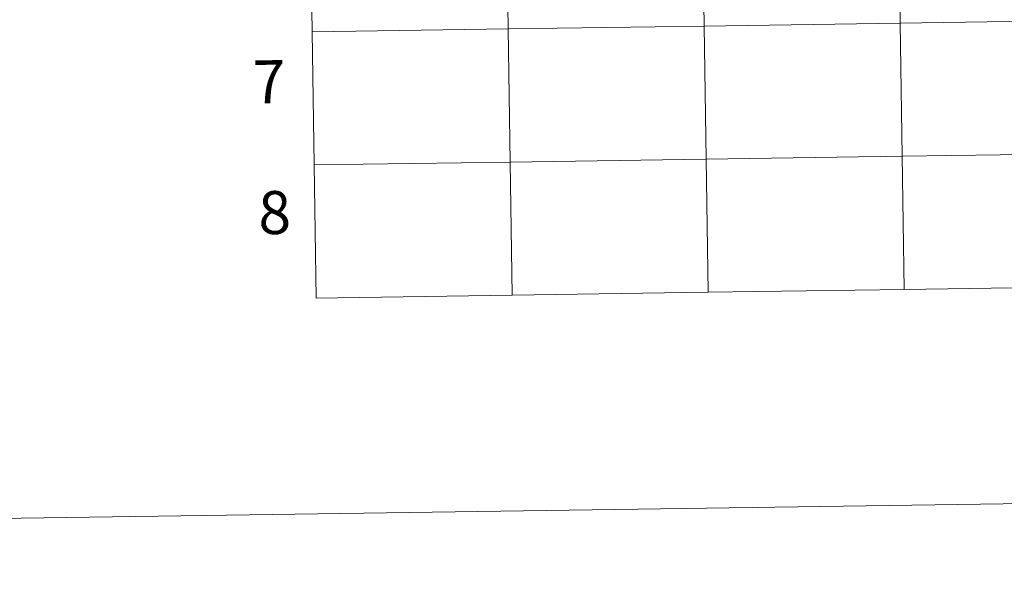
# Model space of a CAD drawing. Units: metres. Extents: x 600425 to 604923, y 4682493 to 4685528.
# Drawn here: x 601226 to 601432, y 4682493 to 4682609 of the extents above; entities that cross this region are included whole.
import ezdxf
from ezdxf.enums import TextEntityAlignment as Align

# ---------------------------------------------------------------- set-up
doc = ezdxf.new("R2010")
doc.units = ezdxf.units.M
doc.header["$MEASUREMENT"] = 0
doc.layers.add('Level 63', color=7, linetype='Continuous', lineweight=0)
doc.styles.add('Arial', font='ARIAL.TTF', dxfattribs={"height": 0.2})

msp = doc.modelspace()

# ---------------------------------------------------------------- linework, layer by layer
at = {"layer": 'Level 63', "linetype": 'Continuous', "lineweight": 0}
for points in [[(600468.61, 4682493.09, -0.25), (600425, 4685462.76, -0.25), (604879.5, 4685528.19, -0.25), (604923.11, 4682558.52, -0.25), (600468.61, 4682493.09, -0.25)], [(601368.63, 4682635.06, -0.25), (601369.04, 4682607.2, -0.25), (601328.06, 4682606.6, -0.25), (601327.65, 4682634.46, -0.25), (601368.63, 4682635.06, -0.25)], [(601409.61, 4682635.66, -0.25), (601410.02, 4682607.8, -0.25), (601369.04, 4682607.2, -0.25), (601368.63, 4682635.06, -0.25), (601409.61, 4682635.66, -0.25)], [(601450.59, 4682636.26, -0.25), (601451, 4682608.4, -0.25), (601410.02, 4682607.8, -0.25), (601409.61, 4682635.66, -0.25), (601450.59, 4682636.26, -0.25)], [(601327.65, 4682634.46, -0.25), (601328.06, 4682606.6, -0.25), (601287.08, 4682605.99, -0.25), (601286.67, 4682633.85, -0.25), (601327.65, 4682634.46, -0.25)], [(601451, 4682608.4, -0.25), (601451.41, 4682580.54, -0.25), (601410.43, 4682579.94, -0.25), (601410.02, 4682607.8, -0.25), (601451, 4682608.4, -0.25)], [(601328.06, 4682606.6, -0.25), (601328.47, 4682578.73, -0.25), (601287.49, 4682578.13, -0.25), (601287.08, 4682605.99, -0.25), (601328.06, 4682606.6, -0.25)], [(601369.04, 4682607.2, -0.25), (601369.45, 4682579.34, -0.25), (601328.47, 4682578.73, -0.25), (601328.06, 4682606.6, -0.25), (601369.04, 4682607.2, -0.25)], [(601410.02, 4682607.8, -0.25), (601410.43, 4682579.94, -0.25), (601369.45, 4682579.34, -0.25), (601369.04, 4682607.2, -0.25), (601410.02, 4682607.8, -0.25)], [(601369.45, 4682579.34, -0.25), (601369.86, 4682551.48, -0.25), (601328.88, 4682550.87, -0.25), (601328.47, 4682578.73, -0.25), (601369.45, 4682579.34, -0.25)], [(601410.43, 4682579.94, -0.25), (601410.84, 4682552.08, -0.25), (601369.86, 4682551.48, -0.25), (601369.45, 4682579.34, -0.25), (601410.43, 4682579.94, -0.25)], [(601451.41, 4682580.54, -0.25), (601451.82, 4682552.68, -0.25), (601410.84, 4682552.08, -0.25), (601410.43, 4682579.94, -0.25), (601451.41, 4682580.54, -0.25)], [(601328.47, 4682578.73, -0.25), (601328.88, 4682550.87, -0.25), (601287.9, 4682550.27, -0.25), (601287.49, 4682578.13, -0.25), (601328.47, 4682578.73, -0.25)]]:
    msp.add_polyline3d(points, close=True, dxfattribs=at)
for points in [[(601287.08, 4682605.99, -0.25), (601328.06, 4682606.6, -0.25), (601327.65, 4682634.46, -0.25), (601286.67, 4682633.85, -0.25)], [(601286.67, 4682633.85, -0.25), (601287.08, 4682605.99, -0.25)], [(601287.49, 4682578.13, -0.25), (601328.47, 4682578.73, -0.25), (601328.06, 4682606.6, -0.25), (601287.08, 4682605.99, -0.25)], [(601287.08, 4682605.99, -0.25), (601287.49, 4682578.13, -0.25)], [(601369.86, 4682551.48, -0.25), (601369.45, 4682579.34, -0.25), (601328.47, 4682578.73, -0.25), (601328.88, 4682550.87, -0.25)], [(601410.84, 4682552.08, -0.25), (601410.43, 4682579.94, -0.25), (601369.45, 4682579.34, -0.25), (601369.86, 4682551.48, -0.25)], [(601451.82, 4682552.68, -0.25), (601451.41, 4682580.54, -0.25), (601410.43, 4682579.94, -0.25), (601410.84, 4682552.08, -0.25)], [(601328.88, 4682550.87, -0.25), (601328.47, 4682578.73, -0.25), (601287.49, 4682578.13, -0.25)], [(601287.49, 4682578.13, -0.25), (601287.9, 4682550.27, -0.25)], [(601410.84, 4682552.08, -0.25), (601451.82, 4682552.68, -0.25)], [(601287.9, 4682550.27, -0.25), (601328.88, 4682550.87, -0.25)], [(601328.88, 4682550.87, -0.25), (601369.86, 4682551.48, -0.25)], [(601369.86, 4682551.48, -0.25), (601410.84, 4682552.08, -0.25)]]:
    msp.add_polyline3d(points, dxfattribs=at)

# ---------------------------------------------------------------- texts
at = {"layer": 'Level 63', "linetype": 'Continuous', "lineweight": 0, "style": 'Arial'}
for s, p in [('7', (601278.06, 4682595.55, -0.25)), ('8', (601279.22, 4682568.17, -0.25))]:
    msp.add_text(s, height=9, rotation=0.8421, dxfattribs=at).set_placement(p, align=Align.MIDDLE_CENTER)

doc.saveas('drawing.dxf')
